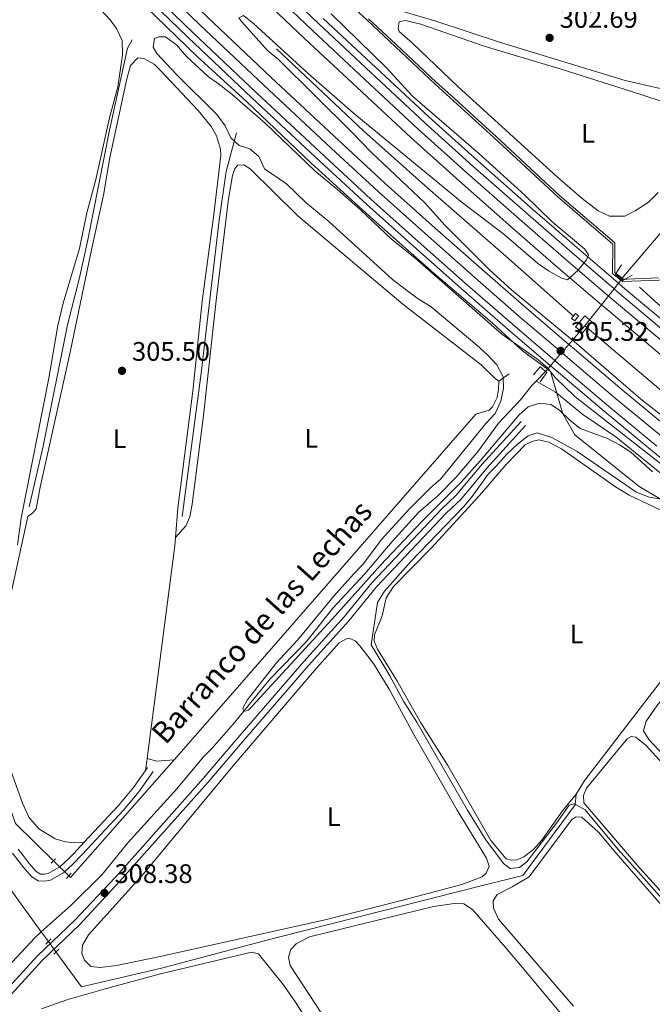
# Model space of a CAD drawing. Units: metres. Extents: x 622689 to 629680, y 641800 to 646549.
# Drawn here: x 624876 to 625112, y 642753 to 643121 of the extents above; entities that cross this region are included whole.
import ezdxf
from ezdxf.enums import TextEntityAlignment as Align

# ---------------------------------------------------------------- set-up
doc = ezdxf.new("R2010")
doc.units = ezdxf.units.M
doc.header["$MEASUREMENT"] = 0
for name, pattern in [('DGN Style 2', [87.88014000000001, 52.728084, -35.15205600000001]), ('DGN Style 3', [123.03219600000003, 87.88014000000001, -35.15205600000001]), ('DGN Style 4', [140.69610414000002, 70.30411200000002, -35.15205600000001, 0.08788014000000001, -35.15205600000001]), ('DGN Style 5', [61.516098000000014, 26.364042, -35.15205600000001])]:
    doc.linetypes.add(name, pattern=pattern)
for name, color, linetype, lineweight in [('Edificios construcciones cerramientos', 7, 'Continuous', 5), ('Entidades rústicas y varios', 7, 'Continuous', 5), ('Hidrografía', 7, 'Continuous', 5), ('Relieve y altimetría', 7, 'Continuous', 5), ('Textos de rotulación', 7, 'Continuous', 5), ('Viales y ferrocarril', 7, 'Continuous', 5)]:
    doc.layers.add(name, color=color, linetype=linetype, lineweight=lineweight)
doc.styles.add('Style-Arial', font='txt')
doc.styles.add('Style-Arial Narrow', font='txt')
doc.styles.add('Style-timesi', font='timesi.shx', dxfattribs={"bigfont": 'timesibig.shx'})

# ---------------------------------------------------------------- blocks, each defined once
blk = doc.blocks.new('5PATER_694')
at = {"layer": 'Relieve y altimetría', "linetype": 'Continuous', "lineweight": 5}
h = blk.add_hatch(color=250, dxfattribs=at)
edge = h.paths.add_edge_path()
edge.add_ellipse((1.001171767711639e-08, 1.001171767711639e-08), major_axis=(-1.095731442658747, -1.11071070018244), ratio=0.9994222409660317, start_angle=0, end_angle=360)
blk = doc.blocks.new('5PATER_705')
at = {"layer": 'Relieve y altimetría', "linetype": 'Continuous', "lineweight": 5}
h = blk.add_hatch(color=250, dxfattribs=at)
edge = h.paths.add_edge_path()
edge.add_ellipse((1.001171767711639e-08, 1.001171767711639e-08), major_axis=(-1.095731442658747, -1.11071070018244), ratio=0.9994222409660317, start_angle=0, end_angle=360)
blk = doc.blocks.new('5PATER_709')
at = {"layer": 'Relieve y altimetría', "linetype": 'Continuous', "lineweight": 5}
h = blk.add_hatch(color=250, dxfattribs=at)
edge = h.paths.add_edge_path()
edge.add_ellipse((1.001171767711639e-08, 1.001171767711639e-08), major_axis=(-1.095731442658747, -1.11071070018244), ratio=0.9994222409660317, start_angle=0, end_angle=360)
blk = doc.blocks.new('5PATER_743')
at = {"layer": 'Relieve y altimetría', "linetype": 'Continuous', "lineweight": 5}
h = blk.add_hatch(color=250, dxfattribs=at)
edge = h.paths.add_edge_path()
edge.add_ellipse((1.001171767711639e-08, 1.001171767711639e-08), major_axis=(-1.095731442658747, -1.11071070018244), ratio=0.9994222409660317, start_angle=0, end_angle=360)

msp = doc.modelspace()

# ---------------------------------------------------------------- linework, layer by layer
at = {"layer": 'Edificios construcciones cerramientos', "color": 250, "linetype": 'DGN Style 2', "lineweight": 5}
for points in [[(624984.04, 643140.3829999999, 303.51), (625005.337, 643120.4739999999, 303.332), (625030.744, 643096.6259999999, 303.332), (625052.7490000001, 643076.7180000001, 303.688), (625076.587, 643054.506, 303.688), (625097.095, 643036.94, 303.865), (625097.0530000001, 643025.8729999999, 304.754), (625100.1159999999, 643023.4850000001, 304.467)], [(624922.9070000001, 643125.3659999999, 306.742), (624941.8899999999, 643106.977, 306.742), (624960.3829999999, 643090.189, 306.209), (624984.372, 643067.3049999999, 306.031), (625007.685, 643046.06, 306.031), (625030.362, 643025.9299999999, 305.676), (625052.027, 643007.4739999999, 305.32), (625063.422, 642997.112, 304.965), (625072.7660000001, 642990.189, 304.965), (625073.841, 642989.3929999999, 304.965), (625076.217, 642981.2679999999, 305.056), (625078.47, 642973.5700000001, 305.143), (625082.9269999999, 642965.645, 305.32), (625106.98, 642946.341, 305.853), (625131.577, 642931.879, 305.32)], [(625100.1159999999, 643023.4850000001, 304.467), (625100.862, 643022.9040000001, 304.398), (625117.628, 643023.5120000001, 304.576), (625132.382, 643011.0719999999, 306.353), (625150.915, 642993.6140000001, 306.175), (625176.0179999999, 642971.9269999999, 305.642), (625197.4920000001, 642955.1100000001, 304.043), (625220.5320000001, 642938.074, 302.977), (625243.3470000001, 642921.69, 302.088), (625267.888, 642903.0819999999, 301.733), (625289.1429999999, 642885.797, 301.022), (625291.534, 642877.798, 301.733), (625293.158, 642875.348, 301.834)]]:
    msp.add_polyline3d(points, dxfattribs=at)
at = {"layer": 'Edificios construcciones cerramientos', "color": 170, "linetype": 'DGN Style 2', "lineweight": 5}
for points in [[(625082.4110000001, 643010, 303.866), (625057.216, 643032.4369999999, 303.866), (625028.004, 643057.764, 304.221), (625004.1680000001, 643079.0819999999, 304.576), (624971.55, 643109.8019999999, 304.754)], [(625173.9070000001, 642934.5190000001, 303.155), (625149.8160000001, 642954.1599999999, 303.155), (625121.4310000001, 642976.881, 303.866), (625086.743, 643006.379, 304.043)]]:
    msp.add_polyline3d(points, dxfattribs=at)
at = {"layer": 'Entidades rústicas y varios', "color": 92, "linetype": 'Continuous', "lineweight": 5, "extrusion": (0.1112776469595854, -0.008523853370853842, 0.993752800856858), "elevation": 64364.40920558119, "flags": 128}
msp.add_lwpolyline([(688779.4283693044, -570384.1308081767), (688776.3253054959, -570384.1308081765), (688696.3602972627, -570379.8298729006)], dxfattribs=at)
at = {"layer": 'Entidades rústicas y varios', "color": 92, "linetype": 'Continuous', "lineweight": 5, "extrusion": (0.0008017251874504922, 0.006142448359236078, 0.9999808135983801), "elevation": 4755.503071309462, "flags": 128}
msp.add_lwpolyline([(624922.7619404695, 642827.7615225979), (624922.1769182086, 642823.2794380435)], dxfattribs=at)
at = {"layer": 'Entidades rústicas y varios', "color": 92, "linetype": 'Continuous', "lineweight": 5, "extrusion": (0.02188771350993102, 0.07663878002460843, 0.9968186522099428), "elevation": 63249.86278991662, "flags": 128}
msp.add_lwpolyline([(-424362.0872589885, -787207.0108549404), (-424365.8488780546, -787207.0108549404), (-424371.9037091257, -787209.3194243461)], dxfattribs=at)
at = {"layer": 'Entidades rústicas y varios', "color": 92, "linetype": 'Continuous', "lineweight": 5}
for points in [[(624985.132, 643153.3230000001, 302.956), (624983.2949999999, 643156.9310000001, 302.778), (624982.9140000001, 643159.6880000001, 302.778), (624983.128, 643162.967, 302.6), (624984.462, 643165.6540000001, 302.6), (624985.8740000001, 643167.111, 302.422), (624989.412, 643167.494, 302.422), (624997.058, 643165.057, 302.245), (625036.2960000001, 643151.6089999999, 302.245), (625068.9299999999, 643141.4569999999, 302.245), (625098.615, 643132.899, 302.245), (625110.9979999999, 643128.5390000001, 302.245), (625116.6340000001, 643125.388, 302.245), (625118.656, 643121.9280000001, 302.422), (625119.9040000001, 643115.821, 302.422), (625120.712, 643107.03, 302.422), (625120.611, 643103.1540000001, 302.422), (625120.0989999999, 643100.135, 302.422), (625117.4639999999, 643096.513, 302.6), (625114.8600000001, 643094.977, 302.6), (625101.7350000001, 643097.9569999999, 302.6), (625055.1910000001, 643112.2409999999, 302.778), (625031.0970000001, 643120.145, 302.6), (625012.517, 643125.578, 302.808)], [(625114.033, 643056.158, 302.985), (625110.281, 643052.4210000001, 302.985), (625105.483, 643049.277, 302.985), (625101.5760000001, 643047.29, 302.985), (625095.95, 643047.311, 302.985), (625091.696, 643049.348, 302.985), (625085.7209999999, 643053.9880000001, 302.985), (625076.531, 643061.861, 302.985), (625039.246, 643095.7350000001, 302.985), (625022.3559999999, 643111.969, 302.985), (625017.388, 643116.2390000001, 302.985), (625016.9369999999, 643117.6159999999, 302.985), (625017.3770000001, 643119.8910000001, 302.985), (625019.611, 643120.456, 302.985), (625025.4650000001, 643118.983, 302.985), (625049.038, 643110.854, 302.985), (625077.8289999999, 643102.294, 302.985), (625103.675, 643094.06, 302.808)], [(624864.3160000001, 642870.2050000001, 305.904), (624878.659, 642935.1939999999, 305.726), (624880.592, 642936.578, 305.726), (624881.78, 642938.0349999999, 305.726), (624883.3219999999, 642946.162, 305.726), (624894.5390000001, 642996.5349999999, 305.726), (624902.034, 643033.0360000001, 305.726), (624907.0349999999, 643055.743, 305.726), (624909.233, 643068.679, 305.726), (624915.629, 643098.581, 305.726), (624917.03, 643103.6529999999, 305.548), (624919.7050000001, 643106.456, 305.548), (624921.9410000001, 643106.2380000001, 305.548), (624925.8970000001, 643104.0519999999, 305.371), (624928.1399999999, 643101.8219999999, 305.371), (624942.2309999999, 643086.81, 305.371), (624947.1669999999, 643080.788, 305.371), (624949.152, 643077.291, 305.371), (624950.6570000001, 643072.4140000001, 305.371), (624950.7760000001, 643070.067, 305.193), (624948.1200000001, 643047.926, 305.193), (624943.743, 643015.645, 305.193), (624940.3019999999, 642981.9510000001, 305.193), (624934.6540000001, 642938.264, 305.371), (624933.814, 642927.344, 305.371)], [(625103.675, 643094.06, 302.808), (625115.2, 643090.3300000001, 302.808)], [(624933.814, 642927.344, 305.371), (624937.713, 642931.7139999999, 305.371), (624939.1570000001, 642935.0719999999, 305.371), (624940, 642939.844, 305.371), (624944.226, 642972.8700000001, 305.371), (624948.9809999999, 643015.8459999999, 305.193), (624953.565, 643053.7919999999, 305.193), (624955.105, 643062.5530000001, 305.193), (624956.0290000001, 643065.0889999999, 305.193), (624957.1059999999, 643066.4340000001, 305.193), (624959.341, 643066.5519999999, 305.193), (624961.73, 643064.994, 305.015), (624979.443, 643047.459, 305.015), (625018.7760000001, 643014.4850000001, 304.837), (625047.9809999999, 642991.804, 304.66), (625053.175, 642986.7509999999, 304.66), (625054.5959999999, 642985.7509999999, 304.89)], [(625083.4010000001, 642831.497, 304.889), (625078.389, 642825.2220000001, 304.711), (625070.595, 642814.3559999999, 304.711), (625067.55, 642810.807, 304.711), (625063.9070000001, 642808.0390000001, 304.533), (625061.45, 642807.0260000001, 304.533), (625059.476, 642806.909, 304.355), (625057.2760000001, 642807.3870000001, 304.355), (625051.5549999999, 642814.1510000001, 304.355), (625035.5630000001, 642842.2, 304.711), (625025.381, 642858.081, 304.533), (625016.429, 642873.9650000001, 304.533), (625009.3160000001, 642885.6070000001, 304.533), (625007.966, 642888.622, 304.533), (625008.145, 642890.97, 304.533), (625011.031, 642898.095, 304.711), (625012.5020000001, 642904.8060000001, 304.711), (625015.247, 642909.0249999999, 304.533), (625029.2520000001, 642923.3740000001, 304.533), (625047.341, 642942.9890000001, 304.533), (625057.256, 642954.6059999999, 304.533), (625064.352, 642961.9299999999, 304.533), (625066.845, 642963.1669999999, 304.533), (625069.4880000001, 642963.771, 304.533), (625073.291, 642962.963, 304.533), (625078.031, 642960.48, 304.533), (625098.193, 642946.3049999999, 304.355), (625103.27, 642943.19, 304.355), (625116.9639999999, 642936.6340000001, 304.355)], [(625050.913, 642804.574, 306.31), (625049.8899999999, 642802.0120000001, 306.292), (625048.3700000001, 642800.6640000001, 306.292), (625040.716, 642797.7990000001, 306.33), (625017.7050000001, 642791.6599999999, 306.292), (624990.2679999999, 642784.6799999999, 306.292), (624928.0989999999, 642770.9099999999, 306.627), (624911.8119999999, 642767.4820000001, 306.665), (624905.673, 642766.8200000001, 306.702), (624902.173, 642767.176, 306.702), (624899.7790000001, 642769.5090000001, 306.739), (624898.8740000001, 642771.962, 306.739), (624899.0830000001, 642775.0889999999, 306.739), (624901.335, 642779.0079999999, 306.739), (624921.885, 642801.7749999999, 306.665), (624955.229, 642841.966, 306.665), (624986.4210000001, 642878.5730000001, 306.665), (624994.889, 642888.0619999999, 306.665), (624997.679, 642889.561, 306.665), (624998.9839999999, 642889.565, 306.665), (625000.923, 642888.788, 306.665), (625002.717, 642886.9299999999, 306.665), (625007.73, 642880.3119999999, 306.488), (625013.645, 642870.679, 306.488), (625022.8230000001, 642853.8260000001, 306.488), (625039.04, 642825.5549999999, 306.488), (625049.973, 642807.6270000001, 306.31), (625050.913, 642804.574, 306.31)], [(625203.335, 642752.4720000001, 303.127), (625157.7309999999, 642800.942, 303.276), (625139.601, 642820.861, 303.454), (625110.6329999999, 642851.9650000001, 303.454), (625108.611, 642855.0889999999, 303.454), (625109.6070000001, 642858.706, 303.454), (625113.54, 642864.456, 303.454), (625122.1170000001, 642874.9510000001, 303.454), (625126.1680000001, 642878.2420000001, 303.454), (625128.2509999999, 642879.216, 303.276), (625130.709, 642879.7820000001, 303.276), (625133.652, 642879.9029999999, 303.098)], [(625208.98, 642690.435, 303.904), (625152.06, 642754.558, 304.165), (625107.159, 642803.925, 304.165), (625086.3700000001, 642828.27, 304.342), (625086.139, 642830.99, 304.342), (625087.3600000001, 642833.788, 304.342), (625102.4720000001, 642852.202, 304.165), (625104.1089999999, 642853.0260000001, 304.165), (625105.712, 642852.77, 304.165), (625109.5959999999, 642849.6140000001, 304.165), (625138.044, 642818.1370000001, 304.165), (625156.3600000001, 642798.3670000001, 304.165), (625174.031, 642778.0160000001, 304.169), (625200.1499999999, 642748.9580000001, 304.132)], [(624899.7690000001, 642813.523, 306.615), (624896.155, 642813.288, 306.259), (624892.6880000001, 642813.6880000001, 306.081), (624888.9210000001, 642814.8700000001, 306.081), (624882.7250000001, 642818.54, 306.081), (624879.061, 642822.926, 306.081), (624876.7350000001, 642828.1740000001, 306.081), (624868.1340000001, 642851.7350000001, 306.081)], [(625091.801, 642817.26, 305.383), (625085.595, 642822.963, 305.42), (625083.473, 642823.064, 305.42), (625081.8770000001, 642821.977, 305.42), (625065.936, 642800.685, 305.458), (625059.5519999999, 642796.895, 305.458), (625053.908, 642794.0760000001, 305.458), (625052.3929999999, 642791.6869999999, 305.458), (625052.6300000001, 642788.896, 305.458), (625054.436, 642784.811, 305.458), (625082.432, 642752.3, 305.197)], [(625149.0249999999, 642751.798, 305.16), (625119.4979999999, 642785.158, 305.42), (625098.203, 642809.548, 305.532), (625091.801, 642817.26, 305.383)], [(625057.1669999999, 642774.104, 306.314), (625044.7409999999, 642788.449, 306.314), (625041.4920000001, 642790.5930000001, 306.314), (625038.736, 642790.8400000001, 306.314), (625030.1810000001, 642789.571, 306.314), (624983.8940000001, 642778.2590000001, 306.314), (624978.919, 642775.592, 306.314), (624976.844, 642773.4979999999, 306.314), (624976.0020000001, 642770.628, 306.314), (624976.612, 642767.467, 306.276), (624988.497, 642749.4709999999, 306.239)], [(624974.003, 642760.4569999999, 308.138), (624964.8670000001, 642771.841, 308.138), (624962.1840000001, 642772.4610000001, 308.175), (624927.7550000001, 642764.257, 308.138), (624908.0149999999, 642758.952, 308.138), (624893.2960000001, 642754.75, 308.138), (624883.8200000001, 642751.392, 308.1)], [(625082.135, 642744.408, 305.979), (625063.3049999999, 642766.949, 306.053), (625057.1669999999, 642774.104, 306.314)], [(624987.352, 642739.9739999999, 307.877), (624978.6880000001, 642753.7790000001, 307.951), (624974.003, 642760.4569999999, 308.138)]]:
    msp.add_polyline3d(points, dxfattribs=at)
at = {"layer": 'Entidades rústicas y varios', "color": 92, "linetype": 'DGN Style 3', "lineweight": 5}
for points in [[(624906.0020000001, 643124.264, 307.377), (624909.4040000001, 643120.648, 307.377), (624911.835, 643117.463, 307.377), (624913.95, 643112.919, 307.377), (624913.9909999999, 643107.55, 307.377), (624912.3459999999, 643095.629, 307.555), (624909.175, 643084.031, 307.91), (624904.0630000001, 643060.9890000001, 307.91), (624900.6710000001, 643048.608, 307.91), (624897.916, 643035.223, 307.91), (624891.916, 643014.9070000001, 307.91), (624889.939, 643006.538, 307.91), (624886.506, 642986.825, 307.91), (624876.1510000001, 642934.517, 307.732), (624874.8400000001, 642924.6130000001, 307.241)], [(624874.8400000001, 642924.6130000001, 307.241), (624876.1510000001, 642934.517, 307.732), (624886.506, 642986.825, 307.91), (624889.939, 643006.538, 307.91), (624891.916, 643014.9070000001, 307.91), (624897.916, 643035.223, 307.91), (624900.6710000001, 643048.608, 307.91), (624904.0630000001, 643060.9890000001, 307.91), (624909.175, 643084.031, 307.91), (624912.3459999999, 643095.629, 307.555), (624913.9909999999, 643107.55, 307.377), (624913.95, 643112.919, 307.377), (624911.835, 643117.463, 307.377), (624909.4040000001, 643120.648, 307.377), (624906.0020000001, 643124.264, 307.377)]]:
    msp.add_polyline3d(points, dxfattribs=at)
at = {"layer": 'Entidades rústicas y varios', "color": 250, "linetype": 'DGN Style 3', "lineweight": 5}
for points in [[(625097.935, 643037.3289999999, 304.349), (625092.506, 643041.9809999999, 304.296), (625092.189, 643042.253, 304.305), (625089.946, 643044.175, 304.303), (625087.635, 643046.155, 304.316), (625077.1510000001, 643055.139, 304.499), (625068.402, 643063.291, 304.636), (625053.3200000001, 643077.344, 304.625), (625052.5, 643078.0860000001, 304.625), (625036.594, 643092.476, 304.786), (625031.3160000001, 643097.2509999999, 304.782), (625020.5549999999, 643107.351, 304.768), (625014.321, 643113.203, 304.785), (625005.9169999999, 643121.091, 304.791)], [(625114.155, 643024.2509999999, 304.851), (625111.419, 643024.152, 304.792), (625102.3489999999, 643023.8230000001, 304.546), (625101.148, 643023.7790000001, 304.576), (625100.652, 643024.163, 304.588), (625097.8929999999, 643026.2620000001, 304.656), (625097.9070000001, 643029.899, 304.653), (625097.9110000001, 643030.9299999999, 304.677), (625097.913, 643031.5490000001, 304.685), (625097.935, 643037.3289999999, 304.349)]]:
    msp.add_polyline3d(points, dxfattribs=at)
at = {"layer": 'Entidades rústicas y varios', "color": 6, "linetype": 'Continuous', "lineweight": 5}
msp.add_polyline3d([(625005.9169999999, 643121.091, 304.791), (625014.321, 643113.203, 304.785), (625020.5549999999, 643107.351, 304.768), (625031.3160000001, 643097.2509999999, 304.782), (625036.594, 643092.476, 304.786), (625052.5, 643078.0860000001, 304.625), (625053.3200000001, 643077.344, 304.625), (625068.402, 643063.291, 304.636), (625077.1510000001, 643055.139, 304.499), (625087.635, 643046.155, 304.316), (625089.946, 643044.175, 304.303), (625092.189, 643042.253, 304.305), (625092.506, 643041.9809999999, 304.296), (625097.935, 643037.3289999999, 304.349), (625097.913, 643031.5490000001, 304.685), (625097.9110000001, 643030.9299999999, 304.677), (625097.9070000001, 643029.899, 304.653), (625097.8929999999, 643026.2620000001, 304.656), (625100.652, 643024.163, 304.588), (625101.148, 643023.7790000001, 304.576), (625102.3489999999, 643023.8230000001, 304.546), (625111.419, 643024.152, 304.792), (625114.155, 643024.2509999999, 304.851)], dxfattribs=at)
at = {"layer": 'Hidrografía', "color": 142, "linetype": 'DGN Style 5', "lineweight": 5, "elevation": 301.675, "flags": 128}
for points in [[(625092.8840000001, 643014.2339999999), (625097.575, 643020.2350000001), (625099.202, 643022.317), (625100.1159999999, 643023.4850000001)], [(625088.456, 643008.571), (625092.8840000001, 643014.2339999999)]]:
    msp.add_lwpolyline(points, dxfattribs=at)
at = {"layer": 'Hidrografía', "color": 142, "linetype": 'DGN Style 3', "lineweight": 15, "elevation": 301.675, "flags": 128}
msp.add_lwpolyline([(625086.743, 643006.379), (625088.456, 643008.571)], dxfattribs=at)
at = {"layer": 'Hidrografía', "color": 142, "linetype": 'DGN Style 5', "lineweight": 5, "extrusion": (-0.01034876916121189, -0.01198602299284395, 0.9998746112536626), "elevation": -13874.33039183037, "flags": 128}
msp.add_lwpolyline([(625050.3578303319, 642879.2801602525), (625054.7326931192, 642884.3465241946)], dxfattribs=at)
at = {"layer": 'Hidrografía', "color": 142, "linetype": 'DGN Style 3', "lineweight": 15, "extrusion": (-0.01032528397896335, -0.01196084891396238, 0.9998751555089322), "elevation": -13843.46294535515, "flags": 128}
msp.add_lwpolyline([(625054.8774077294, 642884.8712438473), (625056.5317325876, 642886.7873809154)], dxfattribs=at)
at = {"layer": 'Hidrografía', "color": 142, "linetype": 'DGN Style 5', "lineweight": 5, "extrusion": (-0.699358910027202, 0.5954835425084637, 0.3953434779620564), "elevation": -54141.00124149153, "flags": 128}
msp.add_lwpolyline([(-894799.3376769712, 23630.77560764516), (-894801.8425299805, 23630.81915532862), (-894809.7818340724, 23630.95524183929)], dxfattribs=at)
at = {"layer": 'Hidrografía', "color": 142, "linetype": 'DGN Style 3', "lineweight": 15, "extrusion": (0.548110695866605, -0.4836270845881944, 0.6824071424958488), "elevation": 31847.22974338039, "flags": 128}
msp.add_lwpolyline([(895693.9381811419, -29318.77894162352), (895698.9358945559, -29319.11000752379), (895698.9585661241, -29319.11000752379)], dxfattribs=at)
at = {"layer": 'Hidrografía', "color": 142, "linetype": 'DGN Style 5', "lineweight": 5, "extrusion": (-0.01022162578163277, -0.01183995717578682, 0.9998776594066175), "elevation": -13700.93597633539, "flags": 128}
msp.add_lwpolyline([(625042.4724901305, 642872.205471039), (625044.3108438787, 642874.3346202814)], dxfattribs=at)
at = {"layer": 'Hidrografía', "color": 5, "linetype": 'Continuous', "lineweight": 5, "extrusion": (0.03060154672911593, 0.02233783790775129, 0.9992820254239506), "elevation": 33795.22000730593, "flags": 128}
msp.add_lwpolyline([(150816.1784032921, -883309.9005242456), (150816.1784032922, -883314.5986911226)], dxfattribs=at)
at = {"layer": 'Hidrografía', "color": 5, "linetype": 'Continuous', "lineweight": 5, "extrusion": (0.005586475533555159, 0.005698578721519477, 0.9999681582388851), "elevation": 7460.130942804271, "flags": 128}
msp.add_lwpolyline([(624882.505302429, 642768.8775150885), (624883.11529291, 642768.2795053786), (624921.8192978923, 642812.2872199332)], dxfattribs=at)
at = {"layer": 'Hidrografía', "color": 5, "linetype": 'DGN Style 5', "lineweight": 5, "elevation": 306.134, "flags": 128}
msp.add_lwpolyline([(624888.253, 642806.551), (624893.967, 642800.953)], dxfattribs=at)
at = {"layer": 'Hidrografía', "color": 5, "linetype": 'Continuous', "lineweight": 5, "extrusion": (0.001974991646544973, -0.002700224695446263, 0.999994404081638), "elevation": -193.3122884580055, "flags": 128}
msp.add_lwpolyline([(624881.8765870912, 642781.9063476827), (624884.523611554, 642778.2873344892)], dxfattribs=at)
at = {"layer": 'Hidrografía', "color": 5, "linetype": 'DGN Style 5', "lineweight": 5, "extrusion": (0.001980267297439392, -0.002707396695717918, 0.9999943742564569), "elevation": -194.6256084018812, "flags": 128}
msp.add_lwpolyline([(624884.5154659359, 642778.2948570317), (624887.331492099, 642774.4448429216)], dxfattribs=at)
at = {"layer": 'Hidrografía', "color": 5, "linetype": 'Continuous', "lineweight": 5}
for points in [[(624879.1939999999, 642938.773, 305.245), (624884.344, 642961.4809999999, 304.89), (624893.453, 643006.743, 304.89), (624897.837, 643023.858, 304.89), (624901.074, 643038.4739999999, 304.89), (624909.226, 643079.4480000001, 304.89), (624915.9180000001, 643110.1340000001, 304.712), (624917.6969999999, 643113.2320000001, 304.712)], [(624936.3640000001, 642935.1769999999, 305.245), (624943.436, 642988.7420000001, 305.067), (624950.163, 643045.8090000001, 304.89), (624952.7180000001, 643064.075, 304.89), (624956.625, 643078.432, 304.89)], [(624883.7039999999, 642780.085, 308.2), (624871.8970000001, 642796.227, 308.266), (624845.483, 642833.1510000001, 308.088), (624824.5700000001, 642861.8929999999, 308.266), (624759.4340000001, 642952.21, 308.088), (624725.8400000001, 642984.94, 308.088), (624727.1140000001, 642986.1570000001, 308.088)], [(624933.2790000001, 642844.362, 305.667), (624953.5160000001, 642867.3740000001, 305.423), (625045.987, 642973.355, 304.89), (625050.9010000001, 642974.9340000001, 304.89), (625052.2010000001, 642976.1669999999, 305.068), (625053.905, 642979.675, 304.89), (625054.4550000001, 642982.7320000001, 304.89), (625054.5959999999, 642985.7509999999, 304.89)], [(624776.8800000001, 642960.5800000001, 306.898), (624783.5630000001, 642957.8330000001, 306.667), (624813.744, 642945.4380000001, 306.489), (624829.1980000001, 642935.7579999999, 306.311), (624834.2790000001, 642931.227, 306.311), (624836.1499999999, 642928.4010000001, 306.311), (624840.0160000001, 642918.9480000001, 306.311), (624845.956, 642900.781, 305.956), (624874.0249999999, 642820.4909999999, 306.134), (624888.253, 642806.551, 306.134)], [(625083.4010000001, 642831.497, 304.889), (625086.665, 642836.7609999999, 304.889), (625128.537, 642891.135, 304.533), (625141.8049999999, 642908.47, 304.165)], [(624889.1669999999, 642772.6159999999, 308.169), (624898.7590000001, 642759.504, 308.117), (624928.652, 642766.5320000001, 307.968), (624961.8859999999, 642775.3640000001, 307.893), (624971.8489999999, 642777.98, 307.298), (624991.925, 642783.0260000001, 306.702), (625048.9169999999, 642797.5149999999, 306.479), (625063.5179999999, 642801.108, 305.599), (625083.04, 642827.5090000001, 305.422), (625083.4010000001, 642831.497, 304.889)]]:
    msp.add_polyline3d(points, dxfattribs=at)
at = {"layer": 'Hidrografía', "color": 142, "linetype": 'DGN Style 3', "lineweight": 15}
for points in [[(625100.1159999999, 643023.4850000001, 301.675), (625100.351, 643023.7849999999, 301.675), (625101.1089999999, 643024.754, 301.675), (625117.8189999999, 643044.402, 301.498)], [(625107.1089999999, 643020.788, 303.944), (625113.923, 643014.565, 303.767), (625137.574, 642995.206, 303.767), (625147.6089999999, 642985.946, 303.411), (625158.54, 642976.429, 303.234), (625187.125, 642954.1540000001, 303.056), (625193.8999999999, 642948.229, 302.701), (625208.9310000001, 642938.25, 302.523), (625224.9380000001, 642927.084, 301.635), (625231.521, 642922.3500000001, 301.635)], [(624883.7039999999, 642780.085, 306.805), (624894.842, 642789.997, 306.651), (624906.4369999999, 642801.436, 306.296), (624915.9780000001, 642813.351, 306.118), (624934.327, 642833.4890000001, 305.94), (624944.092, 642845.2919999999, 305.406), (624947.51, 642848.655, 305.229), (624955.3459999999, 642857.621, 305.051), (624969.2320000001, 642874.578, 304.873), (624982.9029999999, 642888.628, 304.873), (624992.5179999999, 642900.915, 304.34), (625004.554, 642913.7309999999, 304.163), (625014.7649999999, 642925.908, 303.985), (625024.682, 642936.743, 303.807), (625031.967, 642943.061, 303.452), (625038.6170000001, 642949.825, 303.452), (625047.0090000001, 642959.6869999999, 303.274), (625054.4310000001, 642970.067, 303.097), (625062.7150000001, 642978.81, 302.919), (625066.9469999999, 642984.077, 301.675), (625068.561, 642985.747, 301.562)], [(625068.561, 642985.747, 301.562), (625071.3970000001, 642984.1529999999, 302.805), (625075.727, 642981.669, 303.871), (625076.217, 642981.2690000001, 303.88), (625085.9610000001, 642973.315, 304.049), (625098.281, 642964.892, 303.871), (625123.7919999999, 642944.1000000001, 304.049), (625136.976, 642933.594, 303.871), (625149.602, 642922.788, 303.694), (625165.477, 642909.3829999999, 302.983)], [(624778.7779999999, 642681.8189999999, 308.685), (624779.31, 642682.646, 308.662), (624783.05, 642686.9029999999, 308.178), (624790.1300000001, 642693.395, 307.768), (624810.865, 642710.477, 307.805), (624822.913, 642721.291, 307.805), (624836.338, 642733.9240000001, 307.843), (624861.834, 642757.0109999999, 307.21), (624881.388, 642778.023, 306.838), (624883.7039999999, 642780.085, 306.805)]]:
    msp.add_polyline3d(points, dxfattribs=at)
at = {"layer": 'Relieve y altimetría', "color": 30, "linetype": 'Continuous', "lineweight": 5, "elevation": 305, "flags": 128}
for points in [[(625084.149, 643027.173), (625080.2479999999, 643023.5290000001), (625077.973, 643024.193), (625073.158, 643026.973), (625069.0349999999, 643029.8060000001), (625056.375, 643040.584), (625040.8899999999, 643052.4029999999), (625000.176, 643085.9680000001), (624983.3119999999, 643100.574), (624963.1159999999, 643119.1340000001), (624959.1570000001, 643122.29), (624957.52, 643121.3910000001), (624958.53, 643119.9410000001), (624968.175, 643109.163), (624972.247, 643105.784), (624999.564, 643078.8489999999), (625007.0009999999, 643071.121), (625026.916, 643052.287), (625034.3929999999, 643043.925), (625051.1669999999, 643027.1359999999), (625059.256, 643019.888), (625083.5760000001, 642999.815), (625107.456, 642979.1710000001), (625135.3859999999, 642957.3899999999)], [(624991.9920000001, 643122.9040000001), (625012.432, 643102.9169999999), (625022.3, 643092.1769999999), (625046.935, 643070.895), (625064.253, 643055.1499999999), (625074.351, 643045.3300000001), (625086.632, 643034.9720000001), (625088.054, 643032.9369999999), (625087.2679999999, 643031.0760000001), (625084.149, 643027.173)], [(625147.7139999999, 642929.28), (625082.908, 642980.051), (625075.5830000001, 642987.071), (625072.852, 642990.5660000001), (625069.101, 642993.8729999999), (625055.638, 643003.2590000001), (625023.348, 643031.7110000001), (625014.3600000001, 643038.835), (625002.923, 643049.663), (624994.409, 643057.2209999999), (624985.818, 643064.2760000001), (624967.247, 643082.0700000001), (624954.994, 643092.7280000001), (624950.288, 643096.5149999999), (624946.1070000001, 643099.372), (624937.962, 643106.912), (624934.148, 643111.2609999999), (624930.115, 643114.304), (624927.432, 643114.2960000001), (624925.943, 643113.658), (624925.5050000001, 643110.4890000001), (624926.8910000001, 643108.034), (624934.1939999999, 643100.2180000001), (624949.389, 643085.1840000001), (624952.382, 643081.131), (624954.4820000001, 643076.554), (624957.6200000001, 643073.7690000001), (624961.5730000001, 643072.514), (624964.973, 643069.6170000001), (624967.1100000001, 643065.04), (624975.331, 643059.4070000001), (624982.568, 643052.2749999999), (624991.0970000001, 643045.368), (625014.838, 643023.6410000001), (625024.084, 643016.7660000001), (625029.271, 643013.435), (625046.378, 642999.139), (625050.3389999999, 642995.574), (625053.852, 642991.821), (625056.138, 642987.281), (625056.3, 642983.1089999999), (625055.3600000001, 642978.1980000001), (625053.1640000001, 642973.6499999999), (625049.7509999999, 642969.9040000001), (625032.7380000001, 642949.169), (625029, 642945.8470000001), (625021.256, 642937.9950000001), (625010.733, 642926.551), (625003.804, 642917.226), (625000.263, 642913.6939999999), (624992.854, 642905.311), (624979.351, 642889.0560000001), (624971.368, 642880.355), (624960.5419999999, 642866.5730000001), (624958.9110000001, 642863.662), (624959.325, 642862.396), (624961.037, 642862.885), (624992.3870000001, 642896.885), (625010.3970000001, 642917.01), (625025.8319999999, 642933.3600000001), (625040.3999999999, 642947.9299999999), (625047.696, 642956.068), (625062.104, 642973.139), (625065.523, 642976.1669999999), (625069.804, 642977.4839999999), (625073.979, 642977.0120000001), (625077.264, 642974.935), (625081.038, 642971.145), (625084.9950000001, 642968.0830000001), (625095.1059999999, 642964.2550000001), (625099.658, 642961.9580000001)], [(625115.666, 642941.4739999999), (625110.335, 642942.5020000001), (625105.686, 642944.358), (625083.8189999999, 642959.433), (625074.3049999999, 642964.7039999999), (625068.942, 642966.415), (625065.517, 642965.25), (625061.5549999999, 642962.1939999999), (625057.5279999999, 642958.4169999999), (625053.6270000001, 642953.962), (625050.6170000001, 642951.047), (625044.568, 642942.608), (625041.385, 642938.7509999999), (625021.723, 642918.396), (625011.881, 642907.3), (625009.2490000001, 642903.0179999999), (625006.946, 642887.314), (625013.9110000001, 642875.709), (625018.969, 642866.185), (625023.9480000001, 642858.3740000001), (625042.855, 642825.483), (625049.6740000001, 642814.4439999999), (625056.2960000001, 642805.557), (625058.76, 642803.7380000001), (625062.2620000001, 642804.121), (625064.976, 642806.1780000001), (625076.075, 642820.631), (625080.824, 642827.426), (625082.872, 642827.916), (625086.754, 642825.692), (625099.0760000001, 642810.7949999999), (625107.729, 642801.273), (625134.149, 642771.5460000001)], [(625099.658, 642961.9580000001), (625103.8289999999, 642959.199), (625111.905, 642951.8470000001)]]:
    msp.add_lwpolyline(points, dxfattribs=at)
at = {"layer": 'Viales y ferrocarril', "color": 1, "linetype": 'DGN Style 2', "lineweight": 5, "flags": 128}
for points, elevation in [([(625081.7649999999, 643009.183), (625083.212, 643011.013), (625084.352, 643010.112), (625082.905, 643008.2820000001), (625081.7649999999, 643009.183)], 304.221), ([(624894.834, 642801.9580000001), (624893.125, 642799.9780000001)], 306.489), ([(624885.3829999999, 642775.507), (624887.3840000001, 642777.4890000001)], 308.576), ([(624890.1939999999, 642773.632), (624888.341, 642771.7990000001)], 308.576)]:
    msp.add_lwpolyline(points, dxfattribs=dict(at, elevation=elevation))
at = {"layer": 'Viales y ferrocarril', "color": 1, "linetype": 'DGN Style 2', "lineweight": 5, "extrusion": (-0.03913081660953013, 0.03349497019154872, 0.9986725520226031), "elevation": -2618.376718025178, "flags": 128}
msp.add_lwpolyline([(-894967.3229330205, 56679.42984387337), (-894972.6329579735, 56679.42984387348), (-894972.6332348082, 56682.88557880581), (-894967.3232098552, 56682.88557880605), (-894967.3229330205, 56679.42984387337)], dxfattribs=at)
at = {"layer": 'Viales y ferrocarril', "color": 250, "linetype": 'DGN Style 3', "lineweight": 5, "extrusion": (0.01090979270177684, 0.0155104882504657, 0.9998201844218972), "elevation": 17094.36816700803, "flags": 128}
msp.add_lwpolyline([(624882.0852026939, 642652.5287982912), (624882.8134212242, 642653.5639228113)], dxfattribs=at)
at = {"layer": 'Viales y ferrocarril', "color": 1, "linetype": 'DGN Style 2', "lineweight": 5, "extrusion": (-0.05397632398093965, -0.05430665644104331, 0.997064362774891), "elevation": -68332.34171203605, "flags": 128}
msp.add_lwpolyline([(-9935.522388323443, 893820.7375793527), (-9935.522388323443, 893823.0623107348)], dxfattribs=at)
at = {"layer": 'Viales y ferrocarril', "color": 250, "linetype": 'Continuous', "lineweight": 15}
for points in [[(624718.881, 643394.591, 310.765), (624723.598, 643389.0530000001, 310.655), (624738.9240000001, 643370.9920000001, 310.299), (624754.094, 643353.119, 309.944), (624770.317, 643334.422, 309.766), (624785.746, 643316.737, 309.411), (624801.2550000001, 643299.2350000001, 309.233), (624817.1799999999, 643281.429, 308.7), (624832.9299999999, 643264.1680000001, 308.523), (624848.969, 643246.9180000001, 308.345), (624865.0190000001, 643229.882, 307.99), (624881.5090000001, 643212.855, 307.634), (624897.7490000001, 643196.186, 307.457), (624914.3940000001, 643179.267, 306.924), (624931.152, 643162.7180000001, 306.746), (624947.896, 643146.3700000001, 306.568), (624964.8489999999, 643130.1100000001, 306.39), (624981.963, 643113.73, 306.035), (625001.658, 643095.341, 305.857), (625021.6570000001, 643076.7620000001, 305.502), (625039.8500000001, 643060.354, 305.502), (625060.449, 643042.1840000001, 305.147), (625075.959, 643028.7010000001, 304.969), (625092.8840000001, 643014.2339999999, 304.969)], [(624704.3970000001, 643382.4809999999, 311.101), (624707.024, 643379.328, 311.009), (624721.869, 643361.7139999999, 310.653), (624737.2490000001, 643343.754, 310.653), (624752.5590000001, 643325.935, 310.12), (624765.388, 643311.1799999999, 310.12), (624781.162, 643293.2760000001, 309.765), (624796.4550000001, 643276.2180000001, 309.41), (624812.351, 643258.6340000001, 308.877), (624828.041, 643241.5179999999, 309.054), (624846.6799999999, 643221.6159999999, 308.521), (624860.2320000001, 643207.3659999999, 308.166), (624879.3659999999, 643187.712, 307.988), (624895.76, 643170.933, 307.455), (624912.1640000001, 643154.6969999999, 307.455), (624928.878, 643138.0430000001, 307.1), (624945.696, 643121.73, 306.922), (624969.5179999999, 643099.1599999999, 306.567), (624994.8060000001, 643075.538, 306.389), (625012.159, 643059.5830000001, 306.034), (625029.7320000001, 643043.815, 305.856), (625047.2919999999, 643028.325, 305.678), (625064.838, 643012.953, 305.501), (625080.7150000001, 642999.3970000001, 305.343)], [(624696.3840000001, 643375.7820000001, 311.101), (624699.0179999999, 643372.621, 311.009), (624713.9099999999, 643354.952, 310.653), (624729.3219999999, 643336.9550000001, 310.653), (624744.658, 643319.1059999999, 310.12), (624757.5290000001, 643304.3030000001, 310.12), (624773.3559999999, 643286.337, 309.765), (624788.693, 643269.23, 309.41), (624804.628, 643251.605, 308.877), (624820.379, 643234.4180000001, 309.054), (624839.084, 643214.4469999999, 308.521), (624852.706, 643200.1229999999, 308.166), (624871.8899999999, 643180.419, 307.988), (624888.351, 643163.571, 307.455), (624904.8049999999, 643147.287, 307.455), (624921.5560000001, 643130.5970000001, 307.1), (624938.4680000001, 643114.1910000001, 306.922), (624962.361, 643091.5530000001, 306.567), (624987.7069999999, 643067.878, 306.389), (625005.1370000001, 643051.8530000001, 306.034), (625022.79, 643036.013, 305.856), (625040.396, 643020.48, 305.678), (625058.006, 643005.0530000001, 305.501), (625073.8899999999, 642991.4909999999, 305.344)], [(624923.311, 643132.382, 307.1), (624940.2010000001, 643115.9979999999, 306.922), (624964.077, 643093.3770000001, 306.567), (624989.409, 643069.7139999999, 306.389), (625006.8200000001, 643053.706, 306.034), (625024.4539999999, 643037.8829999999, 305.856), (625042.0490000001, 643022.3600000001, 305.678), (625059.6440000001, 643006.9469999999, 305.501), (625075.5260000001, 642993.3870000001, 305.343), (625077.649, 642991.575, 305.323), (625095.467, 642976.423, 305.323), (625113.5449999999, 642961.497, 305.323)], [(624970.1140000001, 643135.605, 306.39), (624987.1910000001, 643119.2590000001, 306.035), (625006.844, 643100.9099999999, 305.857), (625026.7949999999, 643082.375, 305.502), (625044.915, 643066.0320000001, 305.502), (625065.462, 643047.909, 305.147), (625080.9269999999, 643034.466, 304.969), (625097.5760000001, 643020.2350000001, 304.969), (625099.044, 643018.98, 304.969), (625117.683, 643003.31, 304.791)], [(624989.004, 643121.1780000001, 306.035), (625008.6429999999, 643102.841, 305.857), (625028.577, 643084.321, 305.502), (625046.672, 643068.003, 305.502), (625067.2010000001, 643049.8940000001, 305.147), (625082.6499999999, 643036.4639999999, 304.969), (625099.203, 643022.3160000001, 304.969), (625100.7509999999, 643020.994, 304.969), (625119.371, 643005.3389999999, 304.791)], [(625092.8840000001, 643014.2339999999, 304.969), (625094.1229999999, 643013.176, 304.969), (625112.815, 642997.462, 304.791), (625130.736, 642982.696, 304.791), (625150.639, 642966.297, 304.436), (625170.8300000001, 642950.023, 304.436)], [(625080.7150000001, 642999.3970000001, 305.343), (625082.7990000001, 642997.619, 305.323), (625100.567, 642982.5090000001, 305.323), (625118.585, 642967.6329999999, 305.323), (625136.801, 642952.746, 305.323), (625154.919, 642938.2579999999, 305.145), (625159.331, 642934.7309999999, 305.103)], [(625073.8899999999, 642991.4909999999, 305.344), (625076.0249999999, 642989.6680000001, 305.323), (625093.8589999999, 642974.504, 305.323), (625111.956, 642959.5630000001, 305.323), (625130.2350000001, 642944.625, 305.323), (625148.398, 642930.0989999999, 305.145), (625167.0789999999, 642915.1680000001, 304.968), (625185.5860000001, 642900.602, 304.612), (625204.382, 642886.19, 304.79), (625222.979, 642871.8999999999, 304.612), (625241.547, 642857.794, 304.256), (625260.439, 642843.4780000001, 304.079), (625279.2320000001, 642829.1869999999, 303.723), (625301.2849999999, 642812.896, 303.546), (625320.517, 642798.912, 303.723), (625336.226, 642787.4480000001, 303.546), (625419.683, 642726.979, 303.21), (625433.753, 642716.8840000001, 303.029), (625448.6969999999, 642705.854, 303.029), (625470.588, 642689.7779999999, 302.54), (625490.119, 642675.149, 302.54), (625507.8230000001, 642662.0819999999, 302.401), (625518.091, 642654.352, 302.413)]]:
    msp.add_polyline3d(points, dxfattribs=at)
at = {"layer": 'Viales y ferrocarril', "color": 135, "linetype": 'Continuous', "lineweight": 5}
for points in [[(624923.311, 643132.382, 307.1), (624940.2010000001, 643115.9979999999, 306.922), (624964.077, 643093.3770000001, 306.567), (624989.409, 643069.7139999999, 306.389), (625006.8200000001, 643053.706, 306.034), (625024.4539999999, 643037.8829999999, 305.856), (625042.0490000001, 643022.3600000001, 305.678), (625059.6440000001, 643006.9469999999, 305.501), (625075.5260000001, 642993.3870000001, 305.343), (625077.649, 642991.575, 305.323), (625095.467, 642976.423, 305.323), (625113.5449999999, 642961.497, 305.323)], [(625117.683, 643003.31, 304.791), (625099.044, 643018.98, 304.969), (625097.5760000001, 643020.2350000001, 304.969), (625080.9269999999, 643034.466, 304.969), (625065.462, 643047.909, 305.147), (625044.915, 643066.0320000001, 305.502), (625026.7949999999, 643082.375, 305.502), (625006.844, 643100.9099999999, 305.857), (624987.1910000001, 643119.2590000001, 306.035), (624970.1140000001, 643135.605, 306.39)], [(624964.8489999999, 643130.1100000001, 306.39), (624981.963, 643113.73, 306.035), (625001.658, 643095.341, 305.857), (625021.6570000001, 643076.7620000001, 305.502), (625039.8500000001, 643060.354, 305.502), (625060.449, 643042.1840000001, 305.147), (625075.959, 643028.7010000001, 304.969), (625092.8840000001, 643014.2339999999, 304.969), (625094.1229999999, 643013.176, 304.969), (625112.815, 642997.462, 304.791)], [(625118.585, 642967.6329999999, 305.323), (625100.567, 642982.5090000001, 305.323), (625082.7990000001, 642997.619, 305.323), (625080.7150000001, 642999.3970000001, 305.343), (625064.838, 643012.953, 305.501), (625047.2919999999, 643028.325, 305.678), (625029.7320000001, 643043.815, 305.856), (625012.159, 643059.5830000001, 306.034), (624994.8060000001, 643075.538, 306.389), (624969.5179999999, 643099.1599999999, 306.567), (624945.696, 643121.73, 306.922)]]:
    msp.add_polyline3d(points, dxfattribs=at)
at = {"layer": 'Viales y ferrocarril', "color": 250, "linetype": 'DGN Style 4', "lineweight": 5}
for points in [[(624926.0630000001, 643135.179, 307.1), (624942.9169999999, 643118.8300000001, 306.922), (624966.7660000001, 643096.2339999999, 306.567), (624992.077, 643072.591, 306.389), (625009.459, 643056.6100000001, 306.034), (625027.0630000001, 643040.814, 305.856), (625044.6399999999, 643025.3060000001, 305.678), (625062.2110000001, 643009.9140000001, 305.501), (625078.074, 642996.371, 305.323), (625080.1939999999, 642994.561, 305.323), (625097.987, 642979.4310000001, 305.323), (625116.0360000001, 642964.5290000001, 305.323)], [(624967.7579999999, 643133.148, 306.39), (624984.851, 643116.7860000001, 306.035), (625004.523, 643098.4199999999, 305.857), (625024.496, 643079.8640000001, 305.502), (625042.648, 643063.4920000001, 305.502), (625063.2180000001, 643045.3489999999, 305.147), (625078.7039999999, 643031.888, 304.969), (625095.3640000001, 643017.6470000001, 304.969), (625096.842, 643016.3840000001, 304.969), (625115.5050000001, 643000.6939999999, 304.791)]]:
    msp.add_polyline3d(points, dxfattribs=at)
at = {"layer": 'Viales y ferrocarril', "color": 1, "linetype": 'DGN Style 2', "lineweight": 5}
for points in [[(625104.3729999999, 643025.271, 301.911), (625100.913, 643023.3230000001, 303.866), (625098.112, 643025.6259999999, 303.866), (625100.337, 643029.135, 302.8)], [(625070.0220000001, 642985.413, 302.267), (625072.4709999999, 642988.997, 304.399), (625070.0430000001, 642991.1140000001, 304.399), (625067.48, 642988.1259999999, 302.977)]]:
    msp.add_polyline3d(points, dxfattribs=at)
at = {"layer": 'Viales y ferrocarril', "color": 250, "linetype": 'DGN Style 3', "lineweight": 5}
for points in [[(625062.8740000001, 642970.72, 305.6), (625048.389, 642954.7679999999, 305.778), (625038.6599999999, 642943.1510000001, 305.955), (625033.3090000001, 642937.9920000001, 305.955), (625007.159, 642910.432, 306.315), (624996.8500000001, 642897.74, 306.455), (624981.757, 642881.057, 307.377), (624956.3559999999, 642851.6950000001, 307.377), (624944.2, 642837.3130000001, 307.605), (624919.6100000001, 642809.754, 308.097), (624911.233, 642800.3659999999, 308.265), (624896.1799999999, 642784.422, 308.658), (624882.2609999999, 642771.139, 308.793), (624862.899, 642750.0830000001, 309.094)], [(624899.7690000001, 642813.523, 306.615), (624912.5109999999, 642827.219, 306.143), (624918.104, 642833.94, 306.033), (624922.6229999999, 642840.3630000001, 305.879)], [(624875.0800000001, 642810.949, 307.454), (624876.5079999999, 642809.078, 307.454), (624879.189, 642805.5689999999, 307.454), (624881.811, 642802.628, 307.632), (624883.3530000001, 642801.639, 307.632), (624884.848, 642801.5989999999, 307.632), (624886.2849999999, 642801.854, 307.632), (624890.631, 642804.3360000001, 307.632), (624893.685, 642807.2010000001, 306.921), (624895.8400000001, 642809.381, 306.79), (624897.1340000001, 642810.69, 306.713), (624899.7690000001, 642813.523, 306.615)]]:
    msp.add_polyline3d(points, dxfattribs=at)
at = {"layer": 'Viales y ferrocarril', "color": 250, "linetype": 'Continuous', "lineweight": 5}
for points in [[(625064.5719999999, 642969.1780000001, 305.6), (625050.118, 642953.2590000001, 305.778), (625040.3400000001, 642941.584, 305.955), (625034.9369999999, 642936.3759999999, 305.955), (625008.8829999999, 642908.9169999999, 306.315), (624998.592, 642896.246, 306.455), (624983.4750000001, 642879.5360000001, 307.377), (624958.0989999999, 642850.2039999999, 307.377), (624945.932, 642835.808, 307.605), (624912.9439999999, 642798.838, 308.265), (624897.953, 642782.658, 308.658), (624884.0460000001, 642769.3859999999, 308.793), (624864.6880000001, 642748.335, 309.094), (624860.962, 642744.74, 309.128), (624850.2749999999, 642735.756, 309.389), (624839.2209999999, 642725.6329999999, 309.501), (624825.4680000001, 642712.7180000001, 309.506), (624809.061, 642697.9510000001, 309.794), (624802.916, 642691.5149999999, 310.009), (624799.5560000001, 642687.433, 310.155), (624798.4979999999, 642684.541, 310.137), (624798.638, 642683.2779999999, 310.1), (624799.9369999999, 642681.855, 310.1)], [(624872.9909999999, 642809.514, 307.454), (624877.236, 642803.956, 307.454), (624880.152, 642800.686, 307.632), (624882.5789999999, 642799.128, 307.632), (624885.038, 642799.061, 307.632), (624887.1610000001, 642799.439, 307.632), (624892.146, 642802.2860000001, 307.632), (624895.453, 642805.388, 306.921), (624898.962, 642808.9380000001, 306.713), (624914.413, 642825.5460000001, 306.143), (624920.1159999999, 642832.3999999999, 306.033), (624925.422, 642839.942, 305.855)]]:
    msp.add_polyline3d(points, dxfattribs=at)

# ---------------------------------------------------------------- block references
at = {"layer": 'Relieve y altimetría', "color": 250, "linetype": 'Continuous', "lineweight": 5}
for name, p in [('5PATER_743', (625073.527, 643113.925, 302.69)), ('5PATER_705', (625077.6329999999, 642997.033, 305.323)), ('5PATER_709', (624913.825, 642989.5830000001, 305.502)), ('5PATER_694', (624907.2990000001, 642794.565, 308.381))]:
    msp.add_blockref(name, p, dxfattribs=at)

# ---------------------------------------------------------------- texts
at = {"layer": 'Entidades rústicas y varios', "color": 92, "linetype": 'Continuous', "lineweight": 5, "style": 'Style-Arial Narrow'}
for p in [(625087.8851597833, 643078.2890009999, 302.91), (624912.9531597833, 642964.210001, 305.513), (624984.4951597834, 642964.419001, 305.18), (625083.6131597834, 642891.307001, 303.878), (624992.8951597833, 642823.078001, 306.449)]:
    msp.add_text('L', height=7.000002, dxfattribs=at).set_placement(p, align=Align.MIDDLE_CENTER)
at = {"layer": 'Textos de rotulación', "color": 250, "linetype": 'Continuous', "lineweight": 5, "style": 'Style-Arial'}
for s, p in [('302.69', (625077.277, 643117.675, 302.69)), ('305.32', (625081.3829999999, 643000.783, 305.323)), ('305.50', (624917.575, 642993.3330000001, 305.502)), ('308.38', (624911.0490000001, 642798.315, 308.381))]:
    msp.add_text(s, height=7.000002, dxfattribs=at).set_placement(p)
at = {"layer": 'Textos de rotulación', "color": 142, "linetype": 'Continuous', "lineweight": 5, "style": 'Style-timesi'}
msp.add_text('Barranco de las Lechas', height=7.999980000000001, rotation=48.22200001079423, dxfattribs=at).set_placement((624930.1240000001, 642849.621, 305.691))

doc.saveas('drawing.dxf')
